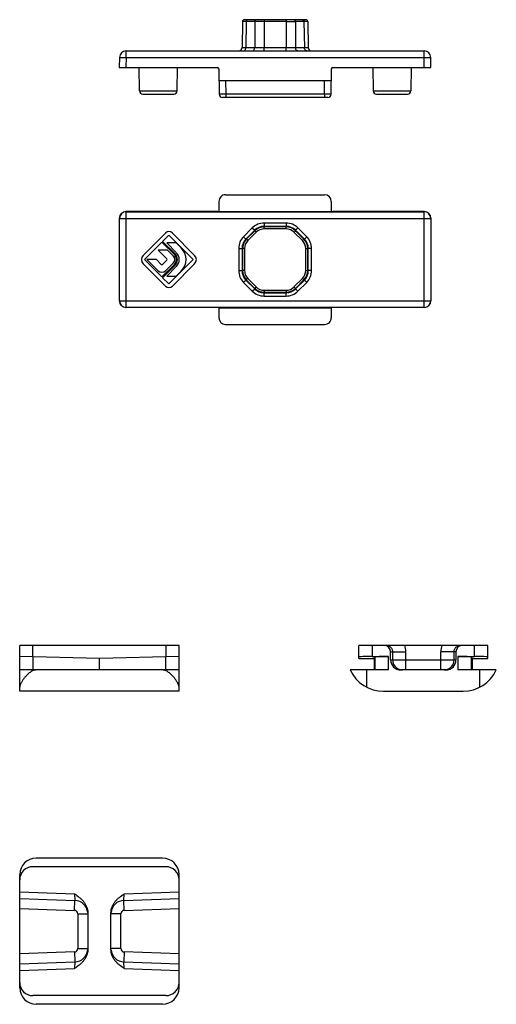
# Model space of a CAD drawing. Units: millimetres. Extents: x -80 to 1207, y 96 to 846.
# Drawn here: x 559 to 631, y 689 to 838 of the extents above; entities that cross this region are included whole.
import ezdxf

# ---------------------------------------------------------------- set-up
doc = ezdxf.new("R2010")
doc.units = ezdxf.units.MM
doc.header["$LTSCALE"] = 23.1
doc.layers.get('0').update_dxf_attribs({"linetype": 'CONTINUOUS'})

msp = doc.modelspace()

# ---------------------------------------------------------------- linework, layer by layer
at = {"linetype": 'Continuous'}
for p, q in [((592.58, 837.26), (592.51, 833.34)), ((593.16, 837.26), (592.58, 837.26)), ((602.12, 837.55), (592.88, 837.55)), ((593.16, 837.26), (593.09, 833.34)), ((594.45, 837.26), (593.16, 837.26)), ((594.45, 837.26), (594.42, 833.34)), ((595.86, 837.26), (595.83, 833.34)), ((595.86, 837.55), (595.86, 837.26)), ((599.14, 837.26), (595.86, 837.26)), ((599.14, 837.55), (599.14, 837.26)), ((599.14, 837.26), (599.17, 833.34)), ((600.55, 837.26), (600.58, 833.34)), ((601.84, 837.26), (600.55, 837.26)), ((601.84, 837.26), (601.91, 833.34)), ((602.42, 837.26), (601.84, 837.26)), ((602.42, 837.26), (602.49, 833.34)), ((575.06, 832.85), (619.94, 832.85)), ((575.06, 831.87), (575.06, 832.85)), ((594.42, 833.34), (593.09, 833.34)), ((595.83, 832.85), (595.83, 833.34)), ((599.17, 833.34), (595.83, 833.34)), ((599.17, 832.85), (599.17, 833.34)), ((601.91, 833.34), (600.58, 833.34)), ((619.94, 831.87), (619.94, 832.85)), ((574.06, 831.87), (574.03, 830.35)), ((575.06, 831.87), (575.03, 830.35)), ((575.06, 831.87), (619.94, 831.87)), ((619.96, 830.35), (619.94, 831.87)), ((620.96, 830.35), (620.94, 831.87)), ((574.03, 830.35), (588.8, 830.35)), ((577.06, 826.84), (577, 830.35)), ((582.74, 826.84), (582.8, 830.35)), ((589, 830.16), (589.07, 826.34)), ((605.93, 826.34), (606, 830.16)), ((606.2, 830.35), (620.96, 830.35)), ((612.2, 830.35), (612.26, 826.84)), ((618, 830.35), (617.94, 826.84)), ((605.96, 828.35), (589.03, 828.35)), ((590.03, 828.35), (590.07, 826.35)), ((604.93, 826.35), (604.96, 828.35)), ((577.06, 826.84), (582.74, 826.84)), ((612.26, 826.84), (617.94, 826.84)), ((577.56, 826.35), (582.24, 826.35)), ((590.07, 826.35), (589.07, 826.34)), ((605.43, 825.85), (589.57, 825.85)), ((604.93, 826.35), (590.07, 826.35)), ((590.07, 826.35), (590.07, 825.85)), ((604.93, 826.35), (604.93, 825.85)), ((605.93, 826.34), (604.93, 826.35)), ((612.76, 826.35), (617.44, 826.35)), ((590.03, 811.22), (604.96, 811.22)), ((589.03, 810.22), (589.03, 808.72)), ((605.96, 810.22), (605.96, 808.72)), ((574.03, 807.69), (574.03, 795.26)), ((574.06, 807.66), (574.03, 807.69)), ((574.06, 795.28), (574.06, 807.66)), ((574.06, 807.66), (620.94, 807.66)), ((575.06, 808.66), (575.03, 808.69)), ((588.8, 808.69), (575.03, 808.69)), ((575.06, 794.28), (575.06, 808.66)), ((575.06, 808.66), (619.94, 808.66)), ((589.03, 808.72), (589, 808.69)), ((589.03, 808.72), (605.96, 808.72)), ((605.96, 808.72), (606, 808.69)), ((619.96, 808.69), (606.2, 808.69)), ((619.96, 808.69), (619.94, 808.66)), ((619.94, 794.28), (619.94, 808.66)), ((620.96, 807.69), (620.94, 807.66)), ((620.94, 807.66), (620.94, 795.28)), ((620.96, 807.69), (620.96, 795.26)), ((594.06, 806.23), (592.74, 804.91)), ((594.42, 805.88), (593.09, 804.55)), ((594.45, 805.81), (593.16, 804.52)), ((594.06, 806.23), (594.42, 805.88)), ((594.45, 805.81), (594.42, 805.88)), ((594.66, 805.6), (594.45, 805.81)), ((595.83, 806.96), (595.83, 806.46)), ((599.17, 806.96), (595.83, 806.96)), ((595.86, 806.39), (595.83, 806.46)), ((599.17, 806.46), (595.83, 806.46)), ((595.86, 806.09), (595.86, 806.39)), ((599.14, 806.39), (595.86, 806.39)), ((599.14, 806.09), (595.86, 806.09)), ((599.14, 806.39), (599.17, 806.46)), ((599.14, 806.09), (599.14, 806.39)), ((599.17, 806.96), (599.17, 806.46)), ((600.34, 805.6), (600.55, 805.81)), ((600.55, 805.81), (600.58, 805.88)), ((601.84, 804.52), (600.55, 805.81)), ((600.93, 806.23), (600.58, 805.88)), ((601.91, 804.55), (600.58, 805.88)), ((602.26, 804.91), (600.93, 806.23)), ((580.98, 805.46), (577.62, 802.1)), ((580.55, 804.2), (581.5, 805.15)), ((581.5, 805.15), (585.17, 801.47)), ((585.38, 802.1), (582.02, 805.46)), ((592.74, 804.91), (593.09, 804.55)), ((593.16, 804.52), (593.09, 804.55)), ((593.37, 804.31), (593.16, 804.52)), ((594.66, 805.6), (593.37, 804.31)), ((601.62, 804.31), (600.34, 805.6)), ((601.62, 804.31), (601.84, 804.52)), ((601.84, 804.52), (601.91, 804.55)), ((602.26, 804.91), (601.91, 804.55)), ((577.82, 801.47), (580.44, 804.09)), ((579.86, 802.89), (581.18, 801.57)), ((581.28, 802.89), (579.86, 802.89)), ((580.44, 804.09), (582.32, 802.21)), ((582.43, 802.32), (580.55, 804.2)), ((581.17, 803.96), (582.62, 802.51)), ((582.62, 803.96), (581.17, 803.96)), ((582.15, 802.03), (581.28, 802.89)), ((583.35, 803.23), (582.62, 803.96)), ((592.01, 803.14), (592.01, 799.8)), ((592.01, 803.14), (592.51, 803.14)), ((592.51, 803.14), (592.51, 799.8)), ((592.58, 803.11), (592.51, 803.14)), ((592.58, 803.11), (592.58, 799.83)), ((592.88, 803.11), (592.58, 803.11)), ((592.88, 803.11), (592.88, 799.83)), ((602.12, 803.11), (602.42, 803.11)), ((602.12, 799.83), (602.12, 803.11)), ((602.42, 803.11), (602.49, 803.14)), ((602.42, 799.83), (602.42, 803.11)), ((602.99, 803.14), (602.49, 803.14)), ((602.49, 799.8), (602.49, 803.14)), ((602.99, 799.8), (602.99, 803.14)), ((580.44, 798.85), (577.82, 801.47)), ((578.2, 801.47), (579.89, 799.78)), ((579.62, 801.47), (578.2, 801.47)), ((580.35, 800.74), (579.62, 801.47)), ((581.18, 801.37), (580.56, 800.74)), ((585.17, 801.47), (581.5, 797.8)), ((577.62, 800.84), (580.98, 797.48)), ((582.32, 800.73), (580.44, 798.85)), ((580.55, 798.74), (582.43, 800.62)), ((581.01, 799.78), (582.15, 800.91)), ((582.62, 800.44), (581.17, 798.98)), ((582.02, 797.48), (585.38, 800.84)), ((581.5, 797.8), (580.55, 798.74)), ((581.17, 798.98), (582.62, 798.98)), ((582.62, 798.98), (583.35, 799.71)), ((592.01, 799.8), (592.51, 799.8)), ((592.58, 799.83), (592.51, 799.8)), ((592.88, 799.83), (592.58, 799.83)), ((593.16, 798.42), (593.09, 798.39)), ((593.37, 798.63), (593.16, 798.42)), ((593.16, 798.42), (594.45, 797.13)), ((593.37, 798.63), (594.66, 797.35)), ((600.34, 797.35), (601.62, 798.63)), ((600.55, 797.13), (601.84, 798.42)), ((601.62, 798.63), (601.84, 798.42)), ((601.84, 798.42), (601.91, 798.39)), ((602.12, 799.83), (602.42, 799.83)), ((602.42, 799.83), (602.49, 799.8)), ((602.99, 799.8), (602.49, 799.8)), ((592.74, 798.04), (593.09, 798.39)), ((592.74, 798.04), (594.06, 796.71)), ((593.09, 798.39), (594.42, 797.06)), ((594.06, 796.71), (594.42, 797.06)), ((594.45, 797.13), (594.42, 797.06)), ((594.66, 797.35), (594.45, 797.13)), ((600.34, 797.35), (600.55, 797.13)), ((600.55, 797.13), (600.58, 797.06)), ((600.58, 797.06), (601.91, 798.39)), ((600.93, 796.71), (600.58, 797.06)), ((600.93, 796.71), (602.26, 798.04)), ((602.26, 798.04), (601.91, 798.39)), ((595.86, 796.55), (595.83, 796.48)), ((595.83, 796.48), (599.17, 796.48)), ((595.83, 795.98), (595.83, 796.48)), ((595.83, 795.98), (599.17, 795.98)), ((595.86, 796.85), (599.14, 796.85)), ((595.86, 796.85), (595.86, 796.55)), ((595.86, 796.55), (599.14, 796.55)), ((599.14, 796.85), (599.14, 796.55)), ((599.14, 796.55), (599.17, 796.48)), ((599.17, 795.98), (599.17, 796.48)), ((574.03, 795.26), (574.06, 795.28)), ((574.06, 795.28), (620.94, 795.28)), ((575.03, 794.26), (575.06, 794.28)), ((588.8, 794.26), (575.03, 794.26)), ((619.94, 794.28), (575.06, 794.28)), ((589, 794.25), (589.03, 794.22)), ((589.03, 794.22), (589.03, 792.72)), ((589.03, 794.22), (605.96, 794.22)), ((606, 794.25), (605.96, 794.22)), ((605.96, 794.22), (605.96, 792.72)), ((619.96, 794.26), (606.2, 794.26)), ((619.94, 794.28), (619.96, 794.26)), ((620.94, 795.28), (620.96, 795.26)), ((590.03, 791.72), (604.96, 791.72)), ((559.03, 736.53), (559.03, 743.43)), ((583.03, 743.43), (559.03, 743.43)), ((561.03, 741.69), (561.03, 743.43)), ((581.03, 743.43), (581.03, 741.69)), ((583.03, 736.53), (583.03, 743.43)), ((610.11, 741.43), (610.11, 743.43)), ((629.51, 743.43), (610.11, 743.43)), ((612.11, 743.43), (612.11, 741.74)), ((614.89, 741.23), (614.89, 742.43)), ((614.89, 742.43), (617.18, 742.43)), ((615.19, 742.43), (615.19, 741.23)), ((617.18, 739.73), (617.18, 742.43)), ((622.44, 739.73), (622.44, 742.43)), ((624.73, 742.43), (622.44, 742.43)), ((624.44, 741.23), (624.44, 742.43)), ((624.73, 742.43), (624.73, 741.23)), ((627.51, 741.74), (627.51, 743.43)), ((629.51, 741.43), (629.51, 743.43)), ((571.03, 741.43), (559.03, 741.74)), ((560.99, 741.69), (560.99, 739.73)), ((583.03, 741.74), (571.03, 741.43)), ((571.03, 739.73), (571.03, 741.43)), ((581.06, 739.73), (581.06, 741.69)), ((610.11, 741.43), (612.41, 741.43)), ((612.11, 741.74), (614.59, 741.74)), ((612.41, 741.43), (612.59, 741.69)), ((612.41, 741.43), (612.41, 739.73)), ((612.59, 739.73), (612.59, 741.69)), ((614.59, 739.73), (614.59, 741.74)), ((614.89, 741.23), (624.73, 741.23)), ((625.04, 741.74), (627.51, 741.74)), ((625.04, 741.74), (625.04, 739.73)), ((627.21, 741.43), (627.04, 741.69)), ((627.04, 741.69), (627.04, 739.73)), ((627.21, 741.43), (629.51, 741.43)), ((627.21, 739.73), (627.21, 741.43)), ((583.03, 739.73), (559.03, 739.73)), ((614.59, 739.73), (608.81, 739.73)), ((611.31, 737.13), (611.31, 739.73)), ((623.23, 739.73), (616.4, 739.73)), ((630.81, 739.73), (625.04, 739.73)), ((628.31, 737.13), (628.31, 739.73)), ((583.03, 736.53), (559.03, 736.53)), ((613.81, 736.53), (625.81, 736.53)), ((580.53, 711.43), (561.53, 711.43)), ((581.03, 710.13), (561.03, 710.13)), ((559.03, 691.93), (559.03, 708.93)), ((583.03, 691.93), (583.03, 708.93)), ((559.03, 706.35), (567.28, 706.06)), ((559.03, 705.35), (567.35, 705.06)), ((567.28, 706.06), (567.35, 705.06)), ((574.71, 705.06), (574.78, 706.06)), ((574.71, 705.06), (583.03, 705.35)), ((574.78, 706.06), (583.03, 706.35)), ((559.03, 703.85), (567.29, 703.56)), ((567.29, 703.56), (567.35, 705.06)), ((574.76, 703.56), (574.71, 705.06)), ((574.76, 703.56), (583.03, 703.85)), ((567.78, 703.06), (567.78, 697.8)), ((567.78, 703.06), (569.28, 703.06)), ((569.28, 703.23), (569.28, 697.63)), ((572.78, 697.63), (572.78, 703.23)), ((574.28, 703.06), (572.78, 703.06)), ((574.28, 697.8), (574.28, 703.06)), ((567.78, 697.8), (569.28, 697.8)), ((574.28, 697.8), (572.78, 697.8)), ((567.29, 697.3), (559.03, 697.01)), ((567.29, 697.3), (567.35, 695.8)), ((574.76, 697.3), (574.71, 695.8)), ((583.03, 697.01), (574.76, 697.3)), ((559.03, 695.51), (567.35, 695.8)), ((559.03, 694.51), (567.28, 694.8)), ((567.35, 695.8), (567.28, 694.8)), ((574.71, 695.8), (583.03, 695.51)), ((574.78, 694.8), (574.71, 695.8)), ((574.78, 694.8), (583.03, 694.51)), ((581.03, 690.73), (561.03, 690.73)), ((580.53, 689.43), (561.53, 689.43))]:
    msp.add_line(p, q, dxfattribs=at)
for centre, radius, start, end in [((592.88, 837.25), 0.3, 90, 179), ((595.15, 217.75), 619.51, 89.93461, 90.06539), ((599.85, 315.12), 522.13, 89.9224, 90.0776), ((602.12, 837.25), 0.3, 1, 90), ((575.06, 831.85), 1, 90, 179), ((592.01, 833.35), 0.5, 270, 359), ((595.12, 1205.06), 371.71, 269.891, 270.109), ((599.87, 1146.63), 313.28, 269.8707, 270.1293), ((602.99, 833.35), 0.5, 181, 270), ((619.94, 831.85), 1, 1, 90), ((588.8, 830.15), 0.2, 1, 90), ((606.2, 830.15), 0.2, 90, 179), ((577.56, 826.85), 0.5, 181, 270), ((582.24, 826.85), 0.5, 270, 359), ((612.76, 826.85), 0.5, 181, 270), ((617.44, 826.85), 0.5, 270, 359), ((589.57, 826.35), 0.5, 181, 269.999), ((605.43, 826.35), 0.5, 270.001, 359), ((575.06, 807.66), 1, 90.021, 179.979), ((619.94, 807.66), 1, 0.021, 89.979), ((595.83, 804.46), 2.5, 89.9997, 135.0003), ((595.83, 804.46), 2, 89.9977, 135.0023), ((595.86, 804.39), 2, 90.0009, 134.9991), ((595.86, 804.39), 1.7, 89.9997, 135.0003), ((599.14, 804.39), 2, 45.0009, 89.9991), ((599.14, 804.39), 1.7, 44.9997, 90.0003), ((599.17, 804.46), 2.5, 44.9997, 90.0003), ((599.17, 804.46), 2, 44.9977, 90.0023), ((581.5, 804.94), 0.735, 45, 135), ((594.51, 803.14), 2.5, 134.9997, 180.0003), ((594.51, 803.14), 2, 134.9959, 180.0023), ((594.58, 803.11), 2, 135.0009, 179.9991), ((600.42, 803.11), 2, 0.0009, 44.9991), ((600.49, 803.14), 2, 359.9977, 45.0023), ((600.49, 803.14), 2.5, 359.9997, 45.0003), ((581.59, 801.47), 2.49, 315, 45), ((594.58, 803.11), 1.7, 134.9997, 180.0003), ((600.42, 803.11), 1.7, 359.9997, 45.0003), ((578.25, 801.47), 0.887, 135, 225), ((581.08, 801.47), 0.147, 315, 45), ((581.59, 801.47), 0.791, 315, 45), ((581.59, 801.47), 1.04, 315, 45), ((581.59, 801.47), 1.2, 315, 45), ((581.59, 801.47), 1.46, 315, 45), ((584.75, 801.47), 0.887, 315, 45), ((580.45, 800.85), 0.147, 225, 315), ((580.45, 800.34), 0.791, 225, 315), ((594.51, 799.8), 2.5, 179.9997, 225.0003), ((594.51, 799.8), 2, 179.9977, 225.0023), ((594.58, 799.83), 2, 180.0009, 224.9991), ((594.58, 799.83), 1.7, 179.9997, 225.0003), ((600.42, 799.83), 1.7, 314.9997, 0.0003), ((600.42, 799.83), 2, 314.9993, 359.9991), ((600.49, 799.8), 2, 314.9977, 0.0023), ((600.49, 799.8), 2.5, 314.9997, 0.0003), ((581.5, 798), 0.735, 225, 315), ((595.83, 798.48), 2, 224.9977, 270.0023), ((595.86, 798.55), 2, 225.0009, 269.9991), ((595.86, 798.55), 1.7, 224.9997, 270.0003), ((599.14, 798.55), 1.7, 269.9997, 315.0003), ((599.14, 798.55), 2, 270.0009, 314.9991), ((599.17, 798.48), 2, 269.9977, 315.0023), ((595.83, 798.48), 2.5, 224.9997, 270.0003), ((599.17, 798.48), 2.5, 269.9997, 315.0003), ((575.06, 795.28), 1, 180.021, 269.979), ((619.94, 795.28), 1, 270.021, 359.979), ((614.19, 742.43), 3, 0.0014, 19.4784), ((625.44, 742.43), 3, 160.5213, 179.9986), ((616.69, 741.23), 1.5, 179.9859, 259.0528), ((622.94, 741.23), 1.5, 280.9472, 0.0141), ((613.81, 742.04), 5.51, 204.7615, 270), ((616.69, 741.23), 1.5, 259.0843, 269.9799), ((622.94, 741.23), 1.5, 270.0201, 280.9157), ((625.81, 742.04), 5.51, 270, 335.2385), ((561.53, 708.93), 2.5, 90, 180), ((580.53, 708.93), 2.5, 0, 90), ((561.03, 708.13), 2, 90, 180), ((581.03, 708.13), 2, 0, 90), ((567.28, 703.06), 2, 4.9125, 88), ((574.78, 703.06), 2, 92, 175.0879), ((567.28, 703.06), 0.5, 0, 88), ((574.78, 703.06), 0.5, 92, 180), ((567.28, 697.8), 0.5, 272, 0), ((574.78, 697.8), 0.5, 180, 268), ((567.28, 697.8), 2, 272, 355.0879), ((574.78, 697.8), 2, 184.9125, 268), ((561.03, 692.73), 2, 180, 270), ((561.53, 691.93), 2.5, 180, 270), ((580.53, 691.93), 2.5, 270, 0), ((581.03, 692.73), 2, 270, 0)]:
    msp.add_arc(centre, radius, start, end, dxfattribs=at)
for centre, major_axis, ratio, start_param, end_param in [((590.03, 810.22), (1, 0), 0.999848, 1.570796, 3.141593), ((604.96, 810.22), (1, 0), 0.999848, 0, 1.570796), ((575.03, 807.69), (0.707, -0.707), 0.999695, 2.356347, 3.926839), ((588.8, 808.69), (0.2, 0), 0.017455, -1.570796, -0.017453), ((606.2, 808.69), (0.2, 0), 0.017455, -3.124139, -1.570796), ((619.96, 807.69), (0.707, 0.707), 0.999695, -0.785246, 0.785246), ((575.03, 795.26), (0.707, 0.707), 0.999695, 2.356347, 3.926839), ((588.8, 794.25), (0.2, 0), 0.017455, 0.017453, 1.570796), ((606.2, 794.25), (0.2, 0), 0.017455, 1.570796, 3.124139), ((619.96, 795.26), (-0.707, 0.707), 0.999695, -3.926839, -2.356347), ((590.03, 792.72), (-1, 0), 0.999848, 0, 1.570796), ((604.96, 792.72), (-1, 0), 0.999848, 1.570796, 3.141593), ((613.89, 742.43), (1, 0), 0.999391, 0, 1.570796), ((625.73, 742.43), (-1, 0), 0.999391, -1.570796, 0), ((612.11, 741.69), (2, 0), 0.026186, 1.570796, 3.141593), ((614.59, 741.69), (2, 0), 0.026186, 1.570796, 3.124139), ((616.4, 741.23), (1.5, 0), 0.999391, -3.141593, -1.570796), ((623.23, 741.23), (1.5, 0), 0.999391, -1.570796, 0), ((625.04, 741.69), (2, 0), 0.026186, 0.017453, 1.570796), ((627.51, 741.69), (2, 0), 0.026186, 0, 1.570796)]:
    msp.add_ellipse(centre, major_axis=major_axis, ratio=ratio, start_param=start_param, end_param=end_param, dxfattribs=at)
for points, knots in [([(593.37, 837.55), (593.35, 837.55), (593.29, 837.54), (593.22, 837.47), (593.17, 837.37), (593.16, 837.3), (593.16, 837.26)], [0, 0, 0, 0, 0.209776, 0.444863, 0.711936, 1, 1, 1, 1]), ([(594.66, 837.55), (594.63, 837.55), (594.57, 837.54), (594.5, 837.47), (594.46, 837.37), (594.45, 837.3), (594.45, 837.26)], [0, 0, 0, 0, 0.209776, 0.444863, 0.711936, 1, 1, 1, 1]), ([(600.34, 837.55), (600.37, 837.55), (600.43, 837.54), (600.5, 837.47), (600.54, 837.37), (600.55, 837.3), (600.55, 837.26)], [0, 0, 0, 0, 0.209776, 0.444863, 0.711936, 1, 1, 1, 1]), ([(601.62, 837.55), (601.65, 837.55), (601.71, 837.54), (601.78, 837.47), (601.83, 837.37), (601.84, 837.3), (601.84, 837.26)], [0, 0, 0, 0, 0.209776, 0.444863, 0.711936, 1, 1, 1, 1]), ([(593.09, 833.34), (593.05, 833.34), (592.97, 833.34), (592.85, 833.34), (592.75, 833.34), (592.68, 833.34), (592.63, 833.34), (592.6, 833.34), (592.57, 833.34), (592.55, 833.34), (592.53, 833.34), (592.52, 833.34), (592.52, 833.34), (592.51, 833.34), (592.51, 833.34), (592.51, 833.34), (592.51, 833.34), (592.51, 833.34)], [0, 0, 0, 0, 0.224877, 0.424597, 0.596876, 0.740122, 0.800419, 0.852979, 0.897681, 0.934405, 0.963043, 0.974312, 0.983543, 0.99073, 0.99587, 0.99896, 1, 1, 1, 1]), ([(592.74, 832.85), (592.76, 832.85), (592.81, 832.86), (592.9, 832.9), (593, 833), (593.07, 833.16), (593.09, 833.28), (593.09, 833.34)], [0, 0, 0, 0, 0.10369, 0.211246, 0.445887, 0.712428, 1, 1, 1, 1]), ([(594.06, 832.85), (594.09, 832.85), (594.13, 832.86), (594.23, 832.9), (594.32, 833), (594.4, 833.16), (594.42, 833.28), (594.42, 833.34)], [0, 0, 0, 0, 0.10369, 0.211246, 0.445887, 0.712428, 1, 1, 1, 1]), ([(600.93, 832.85), (600.91, 832.85), (600.87, 832.86), (600.77, 832.9), (600.67, 833), (600.6, 833.16), (600.58, 833.28), (600.58, 833.34)], [0, 0, 0, 0, 0.10369, 0.211246, 0.445887, 0.712428, 1, 1, 1, 1]), ([(602.49, 833.34), (602.49, 833.34), (602.49, 833.34), (602.49, 833.34), (602.48, 833.34), (602.48, 833.34), (602.48, 833.34), (602.47, 833.34), (602.45, 833.34), (602.43, 833.34), (602.4, 833.34), (602.37, 833.34), (602.32, 833.34), (602.25, 833.34), (602.15, 833.34), (602.03, 833.34), (601.95, 833.34), (601.91, 833.34)], [0, 0, 0, 0, 0.00104, 0.00413, 0.00927, 0.016458, 0.025688, 0.036958, 0.065596, 0.102321, 0.147023, 0.199584, 0.259882, 0.403127, 0.575406, 0.775124, 1, 1, 1, 1]), ([(602.26, 832.85), (602.24, 832.85), (602.19, 832.86), (602.1, 832.9), (602, 833), (601.92, 833.16), (601.91, 833.28), (601.91, 833.34)], [0, 0, 0, 0, 0.10369, 0.211246, 0.445887, 0.712428, 1, 1, 1, 1]), ([(574.06, 831.87), (574.06, 831.87), (574.06, 831.87), (574.07, 831.87), (574.07, 831.87), (574.08, 831.87), (574.09, 831.87), (574.11, 831.87), (574.14, 831.88), (574.18, 831.88), (574.23, 831.88), (574.29, 831.88), (574.36, 831.88), (574.43, 831.88), (574.54, 831.88), (574.68, 831.88), (574.87, 831.87), (575, 831.87), (575.06, 831.87)], [0, 0, 0, 0, 0.00148, 0.005193, 0.011258, 0.01968, 0.030452, 0.043561, 0.076646, 0.118592, 0.169029, 0.227464, 0.293326, 0.36601, 0.444784, 0.617522, 0.805088, 1, 1, 1, 1]), ([(619.94, 831.87), (620, 831.87), (620.13, 831.87), (620.32, 831.88), (620.46, 831.88), (620.57, 831.88), (620.64, 831.88), (620.71, 831.88), (620.77, 831.88), (620.82, 831.88), (620.86, 831.88), (620.89, 831.87), (620.91, 831.87), (620.92, 831.87), (620.93, 831.87), (620.93, 831.87), (620.94, 831.87), (620.94, 831.87), (620.94, 831.87)], [0, 0, 0, 0, 0.194912, 0.382478, 0.555216, 0.63399, 0.706674, 0.772536, 0.830971, 0.881408, 0.923354, 0.956439, 0.969548, 0.98032, 0.988742, 0.994807, 0.99852, 1, 1, 1, 1]), ([(614.18, 743.43), (614.25, 743.43), (614.38, 743.42), (614.57, 743.36), (614.74, 743.27), (614.9, 743.14), (615.02, 742.99), (615.11, 742.81), (615.17, 742.63), (615.19, 742.49), (615.19, 742.43)], [0, 0, 0, 0, 0.124853, 0.249723, 0.374644, 0.499619, 0.624651, 0.749739, 0.874856, 1, 1, 1, 1]), ([(624.44, 742.43), (624.44, 742.49), (624.46, 742.63), (624.51, 742.81), (624.61, 742.99), (624.73, 743.14), (624.89, 743.27), (625.06, 743.36), (625.25, 743.42), (625.38, 743.43), (625.45, 743.43)], [0, 0, 0, 0, 0.125144, 0.250262, 0.375349, 0.500382, 0.625356, 0.750277, 0.875147, 1, 1, 1, 1]), ([(561.53, 739.73), (561.43, 739.73), (561.23, 739.7), (560.95, 739.6), (560.7, 739.45), (560.4, 739.23), (560.07, 738.92), (559.73, 738.54), (559.45, 738.15), (559.26, 737.84), (559.14, 737.6), (559.08, 737.43), (559.04, 737.28), (559.03, 737.18), (559.03, 737.13)], [0, 0, 0, 0, 0.077907, 0.154954, 0.230689, 0.304944, 0.448472, 0.584255, 0.71013, 0.823273, 0.874092, 0.920572, 0.962516, 1, 1, 1, 1]), ([(583.03, 737.13), (583.03, 737.18), (583.01, 737.28), (582.97, 737.43), (582.91, 737.6), (582.79, 737.84), (582.6, 738.15), (582.32, 738.54), (581.98, 738.92), (581.65, 739.23), (581.35, 739.45), (581.1, 739.6), (580.82, 739.7), (580.62, 739.73), (580.53, 739.73)], [0, 0, 0, 0, 0.037492, 0.079452, 0.125953, 0.176791, 0.289963, 0.41585, 0.551623, 0.695126, 0.769364, 0.845075, 0.922095, 1, 1, 1, 1]), ([(567.28, 706.06), (567.52, 705.89), (567.89, 705.62), (568.34, 705.23), (568.65, 704.89), (568.91, 704.52), (569.12, 704.12), (569.24, 703.68), (569.28, 703.38), (569.28, 703.23)], [0, 0, 0, 0, 0.249922, 0.374938, 0.499975, 0.625002, 0.750012, 0.875019, 1, 1, 1, 1]), ([(572.78, 703.23), (572.78, 703.38), (572.81, 703.68), (572.94, 704.12), (573.14, 704.52), (573.4, 704.89), (573.71, 705.23), (574.16, 705.62), (574.53, 705.89), (574.78, 706.06)], [0, 0, 0, 0, 0.12498, 0.249987, 0.374996, 0.500025, 0.625062, 0.750079, 1, 1, 1, 1]), ([(569.28, 697.63), (569.28, 697.48), (569.24, 697.17), (569.12, 696.74), (568.91, 696.33), (568.65, 695.96), (568.34, 695.63), (567.89, 695.23), (567.52, 694.97), (567.28, 694.8)], [0, 0, 0, 0, 0.12498, 0.249986, 0.374996, 0.500024, 0.625062, 0.750079, 1, 1, 1, 1]), ([(574.78, 694.8), (574.53, 694.97), (574.16, 695.23), (573.71, 695.63), (573.4, 695.96), (573.14, 696.33), (572.94, 696.74), (572.81, 697.17), (572.78, 697.48), (572.78, 697.63)], [0, 0, 0, 0, 0.249922, 0.374939, 0.499977, 0.625006, 0.750017, 0.875024, 1, 1, 1, 1])]:
    msp.add_open_spline(points, degree=3, knots=knots, dxfattribs=at)

doc.saveas('drawing.dxf')
